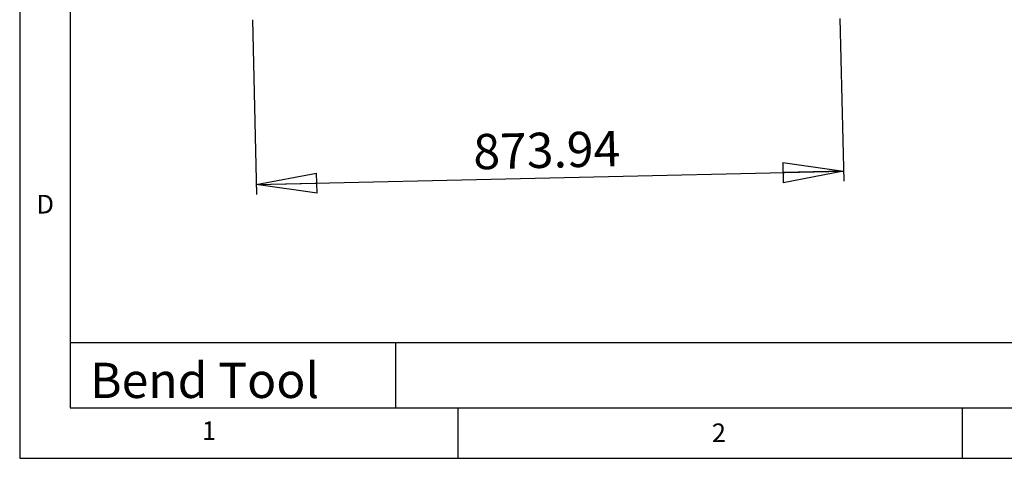
# Model space of a CAD drawing. Extents: x 5 to 292, y 5 to 205.
# Drawn here: x 5 to 103, y 5 to 49 of the extents above; entities that cross this region are included whole.
import ezdxf

# ---------------------------------------------------------------- set-up
doc = ezdxf.new("R2010")
doc.units = 0
doc.layers.get('0').update_dxf_attribs({"linetype": 'CONTINUOUS'})
doc.styles.add('SLDTEXTSTYLE0', font='TXT', dxfattribs={"width": 0.75})
doc.dimstyles.new('SLDDIMSTYLE2', dxfattribs={"dimtxt": 3.5, "dimasz": 6, "dimexe": 0, "dimexo": 0.0625, "dimgap": 0.875, "dimtad": 1, "dimlfac": 15, "dimrnd": 1e-09, "dimzin": 12, "dimtxsty": 'SLDTEXTSTYLE0', "dimblk1": 'CLOSED', "dimblk2": 'CLOSED', "dimsah": 1, "dimcen": 0.09, "dimazin": 3, "dimtfac": 1, "dimtofl": 0, "dimtmove": 0, "dimatfit": 3, "dimtolj": 1, "dimtzin": 12})

# ---------------------------------------------------------------- blocks, each defined once
blk = doc.blocks.new('_CLOSED')
at = {"color": 0, "linetype": 'BYBLOCK'}
for p, q in [((-1, 0.166667), (0, 0)), ((-1, 0.166667), (-1, -0.166667)), ((0, 0), (-1, -0.166667)), ((0, 0), (-1, 0))]:
    blk.add_line(p, q, dxfattribs=at)
blk = doc.blocks.new('_D')
at = {"color": 7, "linetype": 'CONTINUOUS'}
for p, q in [((28.106, 48.55), (28.5, 31.194)), ((86.381, 48.677), (86.747, 32.515)), ((28.477, 32.193), (86.725, 33.514))]:
    blk.add_line(p, q, dxfattribs=at)
at = {"color": 7, "linetype": 'CONTINUOUS', "xscale": 6, "yscale": 6}
for p, rotation in [((86.725, 33.514, -29.877), 1.299096309888398), ((28.477, 32.193, -29.877), 181.2990963098884)]:
    blk.add_blockref('_CLOSED', p, dxfattribs=dict(at, rotation=rotation))
at = {"color": 7, "linetype": 'CONTINUOUS', "insert": (49.962, 37.194), "char_height": 3.5, "attachment_point": 1, "rotation": 1.2991, "style": 'SLDTEXTSTYLE0'}
blk.add_mtext('873.94', dxfattribs=at)

msp = doc.modelspace()

# ---------------------------------------------------------------- linework, layer by layer
at = {"color": 7, "linetype": 'CONTINUOUS'}
for p, q in [((5, 205), (5, 5)), ((10, 200), (10, 10)), ((10, 16.4977), (104.8, 16.4977)), ((42.28996, 16.4977), (42.28996, 10)), ((10, 10), (159.4, 10)), ((48.5, 5), (48.5, 10)), ((98.5, 10), (98.5, 5)), ((5, 5), (292, 5))]:
    msp.add_line(p, q, dxfattribs=at)

# ---------------------------------------------------------------- texts
at = {"color": 7, "linetype": 'CONTINUOUS', "attachment_point": 1, "style": 'SLDTEXTSTYLE0'}
for s, insert, char_height in [('D', (6.66667, 31.16802), 1.85208), ('Bend Tool', (11.97793, 14.49244), 3.5), ('1', (23.08334, 8.66802), 1.85208), ('2', (73.66176, 8.46205), 1.85208)]:
    msp.add_mtext(s, dxfattribs=dict(at, insert=insert, char_height=char_height))

# ---------------------------------------------------------------- dimensions: what is measured, and where the dimension line sits
at = {"color": 7, "linetype": 'CONTINUOUS'}
dim = msp.add_linear_dim(base=(86.72478, 33.51428), p1=(28.08341, 49.55005), p2=(86.35824, 49.67712), angle=1.2990963, dimstyle='SLDDIMSTYLE2', dxfattribs=at)
dim.commit()
dim.dimension.update_dxf_attribs({"geometry": '_D', "text_midpoint": (57.17467, 32.84416), "dimtype": 160})

doc.saveas('drawing.dxf')
